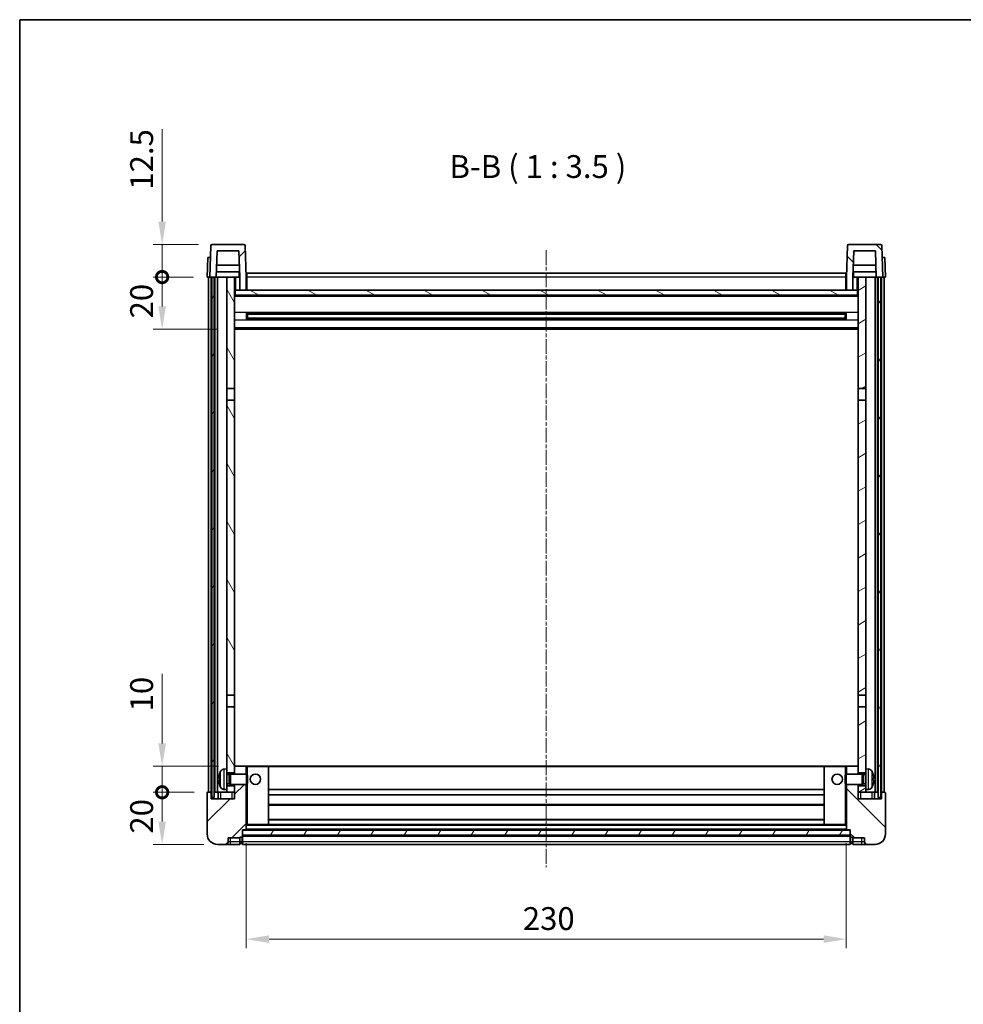
# Model space of a CAD drawing. Units: millimetres. Extents: x 2 to 7892, y 1 to 985.
# Drawn here: x 1185 to 1547, y 607 to 985 of the extents above; entities that cross this region are included whole.
import ezdxf

# ---------------------------------------------------------------- set-up
doc = ezdxf.new("R2010")
doc.units = ezdxf.units.MM
doc.linetypes.add('CHAIN', pattern=[0.3543, 0.2362, -0.0295, 0.0591, -0.0295])
for name, color, linetype, lineweight in [('Border (ISO)', 7, 'Continuous', 35), ('Centerline (ISO)', 131, 'Continuous', 18), ('Dimension (ISO)', 7, 'Continuous', 18), ('Dimension (ISO) @ 1', 7, 'Continuous', 18), ('Hatch (ISO)', 1, 'Continuous', 18), ('Symbol (ISO)', 7, 'Continuous', 18), ('Visible (ISO)', 7, 'Continuous', 35), ('Visible Narrow (ISO)', 7, 'Continuous', 25)]:
    doc.layers.add(name, color=color, linetype=linetype, lineweight=lineweight)
doc.styles.add('Note Text (TK)', font='MS PGothic.ttf')
doc.dimstyles.new('Default - Method 1b (TK)', dxfattribs={"dimscale": 3, "dimtxt": 2.5, "dimasz": 2.5, "dimexe": 1, "dimexo": 1.5, "dimgap": 1, "dimtad": 1, "dimtoh": 1, "dimrnd": 1e-08, "dimdsep": 46, "dimtxsty": 'Note Text (TK)', "dimcen": 0.09, "dimdle": 5, "dimclrd": 100, "dimclre": 100, "dimclrt": 7, "dimadec": 1, "dimazin": 1, "dimtfac": 1, "dimtmove": 0, "dimatfit": 3, "dimfxl": 1, "dimtolj": 1, "dimlwd": -1, "dimlwe": -1, "dimarcsym": 0})
pattern_1 = [(45, (1134.244, -26.972), (-7.85772, 7.85772), [])]
pattern_2 = [(135.0002, (1134.244, -26.972), (-7.8577, -7.85775), [])]
pattern_3 = [(60, (1134.244, -26.972), (-9.6237, 5.55625), [])]

# ---------------------------------------------------------------- blocks, each defined once
blk = doc.blocks.new('図面枠 tk図枠')
at = {"layer": 'Border (ISO)'}
for q in [(405.5, 289), (14.5, 8)]:
    blk.add_line((14.5, 289), q, dxfattribs=at)
blk = doc.blocks.new('*D107')
at = {"layer": 'Defpoints', "color": 0}
for p in [(1271.84, 674.06), (1501.84, 674.06), (1501.84, 632.06)]:
    blk.add_point(p, dxfattribs=at)
at = {"layer": 'Dimension (ISO)', "color": 100}
for p, q in [((1271.84, 668.81), (1271.84, 628.56)), ((1501.84, 668.81), (1501.84, 628.56)), ((1280.59, 632.06), (1493.09, 632.06))]:
    blk.add_line(p, q, dxfattribs=at)
for points in [[(1280.59, 633.52), (1280.59, 630.6), (1271.84, 632.06)], [(1493.09, 633.52), (1493.09, 630.6), (1501.84, 632.06)]]:
    blk.add_solid(points, dxfattribs=at)
at = {"layer": 'Dimension (ISO)', "color": 7, "insert": (1377.84, 639.94), "char_height": 8.75, "attachment_point": 4, "style": 'Note Text (TK)'}
blk.add_mtext('\\A1;230', dxfattribs=at)
blk = doc.blocks.new('_DotSmall')
at = {"color": 0, "linetype": 'ByBlock', "const_width": 0.5}
blk.add_lwpolyline([(-0.0625, 0, 1), (0.0625, 0, 1)], format="xyb", close=True, dxfattribs=at)
blk = doc.blocks.new('*D33')
at = {"layer": 'Defpoints', "color": 0}
for p in [(1239.59, 688.36), (1257.09, 688.36), (1260.84, 668.36)]:
    blk.add_point(p, dxfattribs=at)
at = {"layer": 'Dimension (ISO)', "color": 100}
for p, q in [((1251.84, 688.36), (1236.09, 688.36)), ((1239.59, 677.11), (1239.59, 688.36)), ((1255.59, 668.36), (1236.09, 668.36))]:
    blk.add_line(p, q, dxfattribs=at)
blk.add_solid([(1238.13, 677.11), (1241.05, 677.11), (1239.59, 668.36)], dxfattribs=at)
at = {"layer": 'Dimension (ISO)', "color": 100, "xscale": 8.75, "yscale": 8.75, "zscale": 8.75, "rotation": 90}
blk.add_blockref('_DotSmall', (1239.59, 688.36), dxfattribs=at)
at = {"layer": 'Dimension (ISO)', "color": 7, "insert": (1231.72, 672.51), "char_height": 8.75, "attachment_point": 4, "rotation": 90, "style": 'Note Text (TK)'}
blk.add_mtext('\\A1;20', dxfattribs=at)
blk = doc.blocks.new('*D34')
at = {"layer": 'Defpoints', "color": 0}
for p in [(1239.59, 698.36), (1266.44, 698.36), (1257.09, 688.36)]:
    blk.add_point(p, dxfattribs=at)
at = {"layer": 'Dimension (ISO)', "color": 100}
for p, q in [((1239.59, 707.11), (1239.59, 733.8)), ((1261.19, 698.36), (1236.09, 698.36)), ((1239.59, 688.36), (1239.59, 698.36)), ((1251.84, 688.36), (1236.09, 688.36)), ((1239.59, 688.36), (1239.59, 679.61))]:
    blk.add_line(p, q, dxfattribs=at)
blk.add_solid([(1238.13, 707.11), (1241.05, 707.11), (1239.59, 698.36)], dxfattribs=at)
at = {"layer": 'Dimension (ISO)', "color": 100, "xscale": 8.75, "yscale": 8.75, "zscale": 8.75, "rotation": 90}
blk.add_blockref('_DotSmall', (1239.59, 688.36), dxfattribs=at)
at = {"layer": 'Dimension (ISO)', "color": 7, "insert": (1231.72, 719.36), "char_height": 8.75, "attachment_point": 4, "rotation": 90, "style": 'Note Text (TK)'}
blk.add_mtext('\\A1;10', dxfattribs=at)
blk = doc.blocks.new('*D35')
at = {"layer": 'Defpoints', "color": 0}
for p in [(1239.59, 885.86), (1256.84, 885.86), (1266.34, 865.86)]:
    blk.add_point(p, dxfattribs=at)
at = {"layer": 'Dimension (ISO)', "color": 100}
for p, q in [((1251.59, 885.86), (1236.09, 885.86)), ((1239.59, 874.61), (1239.59, 885.86)), ((1261.09, 865.86), (1236.09, 865.86))]:
    blk.add_line(p, q, dxfattribs=at)
blk.add_solid([(1238.13, 874.61), (1241.05, 874.61), (1239.59, 865.86)], dxfattribs=at)
at = {"layer": 'Dimension (ISO)', "color": 100, "xscale": 8.75, "yscale": 8.75, "zscale": 8.75, "rotation": 90}
blk.add_blockref('_DotSmall', (1239.59, 885.86), dxfattribs=at)
at = {"layer": 'Dimension (ISO)', "color": 7, "insert": (1231.72, 870.01), "char_height": 8.75, "attachment_point": 4, "rotation": 90, "style": 'Note Text (TK)'}
blk.add_mtext('\\A1;20', dxfattribs=at)
blk = doc.blocks.new('*D36')
at = {"layer": 'Defpoints', "color": 0}
for p in [(1239.59, 898.36), (1258.76, 898.36), (1256.84, 885.86)]:
    blk.add_point(p, dxfattribs=at)
at = {"layer": 'Dimension (ISO)', "color": 100}
for p, q in [((1239.59, 907.11), (1239.59, 942.55)), ((1253.51, 898.36), (1236.09, 898.36)), ((1239.59, 885.86), (1239.59, 898.36)), ((1251.59, 885.86), (1236.09, 885.86)), ((1239.59, 885.86), (1239.59, 877.11))]:
    blk.add_line(p, q, dxfattribs=at)
blk.add_solid([(1238.13, 907.11), (1241.05, 907.11), (1239.59, 898.36)], dxfattribs=at)
at = {"layer": 'Dimension (ISO)', "color": 100, "xscale": 8.75, "yscale": 8.75, "zscale": 8.75, "rotation": 90}
blk.add_blockref('_DotSmall', (1239.59, 885.86), dxfattribs=at)
at = {"layer": 'Dimension (ISO)', "color": 7, "insert": (1231.72, 919.36), "char_height": 8.75, "attachment_point": 4, "rotation": 90, "style": 'Note Text (TK)'}
blk.add_mtext('\\A1;12.5', dxfattribs=at)

msp = doc.modelspace()

# ---------------------------------------------------------------- hatches: boundary and pattern name
at = {"layer": 'Hatch (ISO)'}
h = msp.add_hatch(dxfattribs=at)
h.set_pattern_fill('ANSI31', color=256, scale=88.9, style=0)
h.set_pattern_definition(pattern_1)
edge = h.paths.add_edge_path()
edge.add_line((1269.3414, 880.8614), (1271.8414, 880.8614))
edge.add_line((1271.8414, 880.8614), (1271.8414, 885.8614))
edge.add_line((1271.8414, 885.8614), (1271.4217, 897.8789))
edge.add_ellipse((1270.922, 897.8614), major_axis=(0.4997, 0.0174), ratio=1, start_angle=0, end_angle=88)
edge.add_line((1270.922, 898.3614), (1258.7607, 898.3614))
edge.add_ellipse((1258.7607, 897.8614), major_axis=(0, 0.5), ratio=1, start_angle=0, end_angle=88)
edge.add_line((1258.261, 897.8789), (1257.8414, 885.8614))
edge.add_line((1257.8414, 885.8614), (1258.5914, 885.8614))
edge.add_line((1258.5914, 885.8614), (1259.5914, 885.8614))
edge.add_line((1259.5914, 885.8614), (1260.3429, 885.8614))
edge.add_line((1260.3429, 885.8614), (1260.6921, 895.8614))
edge.add_line((1260.6921, 895.8614), (1268.9906, 895.8614))
edge.add_line((1268.9906, 895.8614), (1269.3398, 885.8614))
edge.add_line((1269.3398, 885.8614), (1269.3414, 885.8614))
edge.add_line((1269.3414, 885.8614), (1269.3414, 880.8614))
h = msp.add_hatch(dxfattribs=at)
h.set_pattern_fill('ANSI31', color=256, scale=88.9, angle=90.00021, style=0)
h.set_pattern_definition(pattern_2)
edge = h.paths.add_edge_path()
edge.add_line((1501.8414, 880.8614), (1504.3414, 880.8614))
edge.add_line((1504.3414, 880.8614), (1504.3414, 885.8614))
edge.add_line((1504.3414, 885.8614), (1504.3429, 885.8614))
edge.add_line((1504.3429, 885.8614), (1504.6921, 895.8614))
edge.add_line((1504.6921, 895.8614), (1512.9906, 895.8614))
edge.add_line((1512.9906, 895.8614), (1513.3398, 885.8614))
edge.add_line((1513.3398, 885.8614), (1514.0914, 885.8614))
edge.add_line((1514.0914, 885.8614), (1515.0914, 885.8614))
edge.add_line((1515.0914, 885.8614), (1515.8414, 885.8614))
edge.add_line((1515.8414, 885.8614), (1515.4217, 897.8789))
edge.add_ellipse((1514.922, 897.8614), major_axis=(0.4997, 0.0174), ratio=1, start_angle=0, end_angle=88)
edge.add_line((1514.922, 898.3614), (1502.7607, 898.3614))
edge.add_ellipse((1502.7607, 897.8614), major_axis=(0, 0.5), ratio=1, start_angle=0, end_angle=88)
edge.add_line((1502.261, 897.8789), (1501.8414, 885.8614))
edge.add_line((1501.8414, 885.8614), (1501.8414, 880.8614))
h = msp.add_hatch(dxfattribs=at)
h.set_pattern_fill('ANSI31', color=256, scale=88.9, angle=14.999978, style=0)
h.set_pattern_definition(pattern_3)
h.paths.add_polyline_path([(1514.0914, 885.8614), (1514.0914, 686.3614), (1515.0914, 686.3614), (1515.0914, 885.8614)])
h.paths.add_polyline_path([(1258.5914, 885.8614), (1258.5914, 686.3614), (1259.5914, 686.3614), (1259.5914, 885.8614)])
h = msp.add_hatch(dxfattribs=at)
h.set_pattern_fill('ANSI31', color=256, scale=88.9, angle=75.000175, style=0)
h.set_pattern_definition([(120.0002, (1134.244, -26.972), (-9.62369, -5.55628), [])])
h.paths.add_polyline_path([(1264.3414, 690.8614), (1264.3414, 689.3614), (1264.3414, 688.3614), (1267.3414, 688.3614), (1267.3414, 690.8614)])
h.paths.add_polyline_path([(1264.3414, 697.3614), (1264.3414, 695.8614), (1267.3414, 695.8614), (1267.3414, 698.2614), (1267.3414, 721.1114), (1264.3414, 721.1114)])
h.paths.add_polyline_path([(1267.3414, 838.6114), (1264.3414, 838.6114), (1264.3414, 725.6114), (1267.3414, 725.6114)])
h.paths.add_polyline_path([(1264.3414, 843.1114), (1267.3414, 843.1114), (1267.3414, 885.8614), (1264.3414, 885.8614)])
h = msp.add_hatch(dxfattribs=at)
h.set_pattern_fill('ANSI31', color=256, scale=88.9, angle=-14.999978, style=0)
h.set_pattern_definition([(30, (1134.244, -26.972), (-5.55625, 9.6237), [])])
h.paths.add_polyline_path([(1509.3414, 689.3614), (1509.3414, 690.8614), (1506.3414, 690.8614), (1506.3414, 688.3614), (1509.3414, 688.3614)])
h.paths.add_polyline_path([(1506.3414, 843.1114), (1509.3414, 843.1114), (1509.3414, 885.8614), (1506.3414, 885.8614)])
h.paths.add_polyline_path([(1509.3414, 695.8614), (1509.3414, 697.3614), (1509.3414, 721.1114), (1506.3414, 721.1114), (1506.3414, 698.2614), (1506.3414, 695.8614)])
h.paths.add_polyline_path([(1506.3414, 725.6114), (1509.3414, 725.6114), (1509.3414, 838.6114), (1506.3414, 838.6114)])
h = msp.add_hatch(dxfattribs=at)
h.set_pattern_fill('ANSI31', color=256, scale=88.9, angle=105.000246, style=0)
h.set_pattern_definition([(150.0002, (1134.244, -26.972), (-5.55621, -9.62373), [])])
h.paths.add_polyline_path([(1267.5914, 880.8614), (1267.5914, 878.8614), (1506.0914, 878.8614), (1506.0914, 880.8614), (1504.3414, 880.8614), (1501.8414, 880.8614), (1271.8414, 880.8614), (1269.3414, 880.8614)])
h = msp.add_hatch(dxfattribs=at)
h.set_pattern_fill('ANSI31', color=256, scale=88.9, style=0)
h.set_pattern_definition(pattern_1)
edge = h.paths.add_edge_path()
edge.add_line((1267.3414, 691.3614), (1267.3414, 690.8614))
edge.add_line((1267.3414, 690.8614), (1267.3414, 688.3614))
edge.add_line((1267.3414, 688.3614), (1267.3414, 685.8614))
edge.add_line((1267.3414, 685.8614), (1258.3414, 685.8614))
edge.add_line((1258.3414, 685.8614), (1258.3414, 688.3614))
edge.add_line((1258.3414, 688.3614), (1257.0914, 688.3614))
edge.add_ellipse((1257.0914, 688.1114), major_axis=(0, 0.25), ratio=1, start_angle=0, end_angle=90)
edge.add_line((1256.8414, 688.1114), (1256.8414, 672.3614))
edge.add_ellipse((1260.8414, 672.3614), major_axis=(-4, 0), ratio=1, start_angle=0, end_angle=90)
edge.add_line((1260.8414, 668.3614), (1263.8414, 668.3614))
edge.add_ellipse((1263.8414, 669.3614), major_axis=(0, -1), ratio=1, start_angle=0, end_angle=90)
edge.add_line((1264.8414, 669.3614), (1264.8414, 670.8614))
edge.add_line((1264.8414, 670.8614), (1269.3414, 670.8614))
edge.add_line((1269.3414, 670.8614), (1269.3414, 671.1614))
edge.add_line((1269.3414, 671.1614), (1270.0914, 671.1614))
edge.add_ellipse((1270.0914, 671.4114), major_axis=(0, -0.25), ratio=1, start_angle=0, end_angle=90)
edge.add_line((1270.3414, 671.4114), (1270.3414, 671.8614))
edge.add_line((1270.3414, 671.8614), (1270.3414, 673.8614))
edge.add_line((1270.3414, 673.8614), (1270.3414, 673.9614))
edge.add_line((1270.3414, 673.9614), (1271.7414, 673.9614))
edge.add_ellipse((1271.7414, 674.0614), major_axis=(0, -0.1), ratio=1, start_angle=0, end_angle=90)
edge.add_line((1271.8414, 674.0614), (1271.8414, 691.3614))
edge.add_line((1271.8414, 691.3614), (1267.3414, 691.3614))
edge = h.paths.add_edge_path()
edge.add_ellipse((1267.4414, 698.2614), major_axis=(0, 0.1), ratio=1, start_angle=0, end_angle=90)
edge.add_line((1267.3414, 698.2614), (1267.3414, 695.8614))
edge.add_line((1267.3414, 695.8614), (1267.3414, 695.3614))
edge.add_line((1267.3414, 695.3614), (1271.8414, 695.3614))
edge.add_line((1271.8414, 695.3614), (1271.8414, 698.2614))
edge.add_ellipse((1271.7414, 698.2614), major_axis=(0.1, 0), ratio=1, start_angle=0, end_angle=90)
edge.add_line((1271.7414, 698.3614), (1267.4414, 698.3614))
h = msp.add_hatch(dxfattribs=at)
h.set_pattern_fill('ANSI31', color=256, scale=88.9, angle=90.00021, style=0)
h.set_pattern_definition(pattern_2)
edge = h.paths.add_edge_path()
edge.add_line((1501.8414, 691.3614), (1501.8414, 674.0614))
edge.add_ellipse((1501.9414, 674.0614), major_axis=(-0.1, 0), ratio=1, start_angle=0, end_angle=90)
edge.add_line((1501.9414, 673.9614), (1503.3414, 673.9614))
edge.add_line((1503.3414, 673.9614), (1503.3414, 673.8614))
edge.add_line((1503.3414, 673.8614), (1503.3414, 671.8614))
edge.add_line((1503.3414, 671.8614), (1503.3414, 671.4114))
edge.add_ellipse((1503.5914, 671.4114), major_axis=(-0.25, 0), ratio=1, start_angle=0, end_angle=90)
edge.add_line((1503.5914, 671.1614), (1504.3414, 671.1614))
edge.add_line((1504.3414, 671.1614), (1504.3414, 670.8614))
edge.add_line((1504.3414, 670.8614), (1508.8414, 670.8614))
edge.add_line((1508.8414, 670.8614), (1508.8414, 669.3614))
edge.add_ellipse((1509.8414, 669.3614), major_axis=(-1, 0), ratio=1, start_angle=0, end_angle=90)
edge.add_line((1509.8414, 668.3614), (1512.8414, 668.3614))
edge.add_ellipse((1512.8414, 672.3614), major_axis=(0, -4), ratio=1, start_angle=0, end_angle=90)
edge.add_line((1516.8414, 672.3614), (1516.8414, 688.1114))
edge.add_ellipse((1516.5914, 688.1114), major_axis=(0.25, 0), ratio=1, start_angle=0, end_angle=90)
edge.add_line((1516.5914, 688.3614), (1515.3414, 688.3614))
edge.add_line((1515.3414, 688.3614), (1515.3414, 685.8614))
edge.add_line((1515.3414, 685.8614), (1506.3414, 685.8614))
edge.add_line((1506.3414, 685.8614), (1506.3414, 688.3614))
edge.add_line((1506.3414, 688.3614), (1506.3414, 690.8614))
edge.add_line((1506.3414, 690.8614), (1506.3414, 691.3614))
edge.add_line((1506.3414, 691.3614), (1501.8414, 691.3614))
edge = h.paths.add_edge_path()
edge.add_ellipse((1506.2414, 698.2614), major_axis=(0.1, 0), ratio=1, start_angle=0, end_angle=90)
edge.add_line((1506.2414, 698.3614), (1501.9414, 698.3614))
edge.add_ellipse((1501.9414, 698.2614), major_axis=(0, 0.1), ratio=1, start_angle=0, end_angle=90)
edge.add_line((1501.8414, 698.2614), (1501.8414, 695.3614))
edge.add_line((1501.8414, 695.3614), (1506.3414, 695.3614))
edge.add_line((1506.3414, 695.3614), (1506.3414, 695.8614))
edge.add_line((1506.3414, 695.8614), (1506.3414, 698.2614))
h = msp.add_hatch(dxfattribs=at)
h.set_pattern_fill('ANSI31', color=256, scale=88.9, angle=14.999978, style=0)
h.set_pattern_definition(pattern_3)
h.paths.add_polyline_path([(1270.3414, 673.8614), (1270.3414, 671.8614), (1503.3414, 671.8614), (1503.3414, 673.8614)])

# ---------------------------------------------------------------- linework, layer by layer
at = {"layer": 'Centerline (ISO)', "linetype": 'CHAIN', "ltscale": 23.990969}
msp.add_line((1386.8414, 896.1114), (1386.8414, 659.6114), dxfattribs=at)
at = {"layer": 'Visible (ISO)'}
for p, q in [((1270.922, 898.3614), (1258.7607, 898.3614)), ((1514.922, 898.3614), (1502.7607, 898.3614)), ((1258.261, 897.8789), (1257.8414, 885.8614)), ((1260.3429, 885.8614), (1260.6921, 895.8614)), ((1260.6921, 895.8614), (1268.9906, 895.8614)), ((1269.3398, 885.8614), (1268.9906, 895.8614)), ((1271.8414, 885.8614), (1271.4217, 897.8789)), ((1502.261, 897.8789), (1501.8414, 885.8614)), ((1504.6921, 895.8614), (1504.3429, 885.8614)), ((1512.9906, 895.8614), (1504.6921, 895.8614)), ((1512.9906, 895.8614), (1513.3398, 885.8614)), ((1515.8414, 885.8614), (1515.4217, 897.8789)), ((1257.1033, 893.3614), (1256.8414, 885.8614)), ((1257.1033, 893.3614), (1258.1027, 893.3614)), ((1258.1033, 893.3614), (1258.1027, 893.3614)), ((1515.5801, 893.3614), (1515.5795, 893.3614)), ((1515.5801, 893.3614), (1516.5795, 893.3614)), ((1516.8414, 885.8614), (1516.5795, 893.3614)), ((1269.27, 887.8614), (1260.4127, 887.8614)), ((1269.1827, 890.3614), (1260.5, 890.3614)), ((1269.0914, 887.8614), (1269.0914, 885.8614)), ((1272.0914, 887.3614), (1501.5914, 887.3614)), ((1272.0914, 885.8614), (1272.0914, 887.3614)), ((1501.5914, 887.3614), (1501.5914, 885.8614)), ((1513.27, 887.8614), (1504.4127, 887.8614)), ((1513.1827, 890.3614), (1504.5, 890.3614)), ((1504.5914, 887.8614), (1504.5914, 885.8614)), ((1257.8408, 885.8614), (1256.8414, 885.8614)), ((1257.3414, 688.3614), (1257.3414, 885.8614)), ((1257.8414, 885.8614), (1257.8408, 885.8614)), ((1257.8414, 885.8614), (1260.3429, 885.8614)), ((1258.3414, 688.3614), (1258.3414, 885.8614)), ((1258.5914, 885.8614), (1258.5914, 686.3614)), ((1259.5914, 885.8614), (1258.5914, 885.8614)), ((1259.5914, 686.3614), (1259.5914, 885.8614)), ((1259.8414, 688.3614), (1259.8414, 885.8614)), ((1260.8414, 885.8614), (1260.3429, 885.8614)), ((1264.3414, 885.8614), (1260.8414, 885.8614)), ((1260.8414, 688.3614), (1260.8414, 885.8614)), ((1267.3414, 885.8614), (1264.3414, 885.8614)), ((1264.3414, 885.8614), (1264.3414, 843.1114)), ((1267.3414, 843.1114), (1267.3414, 885.8614)), ((1267.3414, 885.8614), (1269.0914, 885.8614)), ((1269.0914, 885.8614), (1269.3398, 885.8614)), ((1269.3414, 885.8614), (1269.3398, 885.8614)), ((1269.3414, 880.8614), (1269.3414, 885.8614)), ((1272.0914, 885.8614), (1271.8414, 885.8614)), ((1271.8414, 880.8614), (1271.8414, 885.8614)), ((1272.0914, 885.8614), (1272.0914, 880.8614)), ((1501.8414, 885.8614), (1501.5914, 885.8614)), ((1501.5914, 880.8614), (1501.5914, 885.8614)), ((1501.8414, 885.8614), (1501.8414, 880.8614)), ((1504.3414, 885.8614), (1504.3414, 880.8614)), ((1504.3429, 885.8614), (1504.3414, 885.8614)), ((1504.3429, 885.8614), (1504.5914, 885.8614)), ((1504.5914, 885.8614), (1506.3414, 885.8614)), ((1509.3414, 885.8614), (1506.3414, 885.8614)), ((1506.3414, 885.8614), (1506.3414, 843.1114)), ((1509.3414, 843.1114), (1509.3414, 885.8614)), ((1512.8414, 885.8614), (1509.3414, 885.8614)), ((1513.3398, 885.8614), (1512.8414, 885.8614)), ((1512.8414, 688.3614), (1512.8414, 885.8614)), ((1513.3398, 885.8614), (1515.8414, 885.8614)), ((1513.8414, 688.3614), (1513.8414, 885.8614)), ((1514.0914, 885.8614), (1514.0914, 686.3614)), ((1515.0914, 885.8614), (1514.0914, 885.8614)), ((1515.0914, 686.3614), (1515.0914, 885.8614)), ((1515.3414, 688.3614), (1515.3414, 885.8614)), ((1515.842, 885.8614), (1515.8414, 885.8614)), ((1516.8414, 885.8614), (1515.842, 885.8614)), ((1516.3414, 688.3614), (1516.3414, 885.8614)), ((1267.5914, 880.8614), (1267.3414, 880.8614)), ((1267.5914, 880.8614), (1267.5914, 878.8614)), ((1506.0914, 880.8614), (1267.5914, 880.8614)), ((1269.3414, 880.8614), (1271.8414, 880.8614)), ((1272.0914, 880.9614), (1271.8414, 880.9614)), ((1501.8414, 880.9614), (1501.5914, 880.9614)), ((1501.8414, 880.8614), (1504.3414, 880.8614)), ((1506.0914, 878.8614), (1506.0914, 880.8614)), ((1506.3414, 880.8614), (1506.0914, 880.8614)), ((1506.3414, 878.7614), (1267.3414, 878.7614)), ((1267.5914, 878.8614), (1506.0914, 878.8614)), ((1271.9119, 869.684), (1271.9119, 872.0389)), ((1501.4969, 871.9371), (1272.1858, 871.9371)), ((1272.3414, 871.9371), (1272.3414, 869.7858)), ((1278.1414, 871.9371), (1278.1414, 871.7439)), ((1495.5414, 871.7439), (1495.5414, 871.9371)), ((1501.3414, 869.7858), (1501.3414, 871.9371)), ((1501.7709, 872.0389), (1501.7709, 869.684)), ((1501.4969, 869.7858), (1272.1858, 869.7858)), ((1278.1414, 871.6689), (1272.3414, 871.6689)), ((1501.3414, 871.6094), (1272.3414, 871.6094)), ((1501.3414, 870.1135), (1272.3414, 870.1135)), ((1272.3414, 870.054), (1278.1414, 870.054)), ((1278.1414, 871.6689), (1278.1414, 871.7439)), ((1278.1414, 869.9789), (1278.1414, 870.054)), ((1278.1414, 869.9789), (1278.1414, 869.7858)), ((1495.5414, 871.7439), (1495.5414, 871.6689)), ((1501.3414, 871.6689), (1495.5414, 871.6689)), ((1495.5414, 870.054), (1501.3414, 870.054)), ((1495.5414, 870.054), (1495.5414, 869.9789)), ((1495.5414, 869.7858), (1495.5414, 869.9789)), ((1506.3414, 865.8614), (1267.3414, 865.8614)), ((1264.3414, 843.1114), (1267.3414, 843.1114)), ((1264.3414, 838.6114), (1264.3414, 843.1114)), ((1267.3414, 843.1114), (1267.3414, 838.6114)), ((1506.3414, 843.1114), (1509.3414, 843.1114)), ((1506.3414, 838.6114), (1506.3414, 843.1114)), ((1509.3414, 843.1114), (1509.3414, 838.6114)), ((1267.3414, 838.6114), (1264.3414, 838.6114)), ((1264.3414, 838.6114), (1264.3414, 725.6114)), ((1267.3414, 725.6114), (1267.3414, 838.6114)), ((1509.3414, 838.6114), (1506.3414, 838.6114)), ((1506.3414, 838.6114), (1506.3414, 725.6114)), ((1509.3414, 725.6114), (1509.3414, 838.6114)), ((1264.3414, 725.6114), (1267.3414, 725.6114)), ((1264.3414, 721.1114), (1264.3414, 725.6114)), ((1267.3414, 725.6114), (1267.3414, 721.1114)), ((1506.3414, 725.6114), (1509.3414, 725.6114)), ((1506.3414, 721.1114), (1506.3414, 725.6114)), ((1509.3414, 725.6114), (1509.3414, 721.1114)), ((1267.3414, 721.1114), (1264.3414, 721.1114)), ((1264.3414, 721.1114), (1264.3414, 697.3614)), ((1267.3414, 695.8614), (1267.3414, 721.1114)), ((1509.3414, 721.1114), (1506.3414, 721.1114)), ((1506.3414, 721.1114), (1506.3414, 695.8614)), ((1509.3414, 697.3614), (1509.3414, 721.1114)), ((1267.4414, 698.3614), (1267.3414, 698.3614)), ((1271.7414, 698.3614), (1267.4414, 698.3614)), ((1272.3414, 698.3614), (1271.7414, 698.3614)), ((1280.2414, 698.3614), (1272.3414, 698.3614)), ((1493.4414, 698.3614), (1280.2414, 698.3614)), ((1501.3414, 698.3614), (1493.4414, 698.3614)), ((1501.9414, 698.3614), (1501.3414, 698.3614)), ((1506.2414, 698.3614), (1501.9414, 698.3614)), ((1506.3414, 698.3614), (1506.2414, 698.3614)), ((1263.2824, 697.2688), (1264.3414, 697.3614)), ((1264.3414, 689.3614), (1264.3414, 697.3614)), ((1264.3414, 695.8614), (1267.3414, 695.8614)), ((1264.3414, 695.1467), (1265.312, 695.1467)), ((1265.312, 695.1467), (1265.7414, 695.3614)), ((1265.312, 691.5762), (1265.312, 695.1467)), ((1265.7414, 691.3614), (1265.7414, 695.3614)), ((1265.7414, 695.3614), (1271.9119, 695.3614)), ((1267.3414, 698.2614), (1267.3414, 695.3614)), ((1271.8414, 695.3614), (1271.8414, 698.2614)), ((1271.9119, 691.3614), (1271.9119, 695.3614)), ((1272.3414, 694.932), (1271.9119, 695.3614)), ((1272.3414, 694.932), (1272.3414, 691.7909)), ((1280.3414, 676.0614), (1280.3414, 698.2614)), ((1493.3414, 698.2614), (1493.3414, 676.0614)), ((1501.3414, 694.932), (1501.7709, 695.3614)), ((1501.3414, 691.7909), (1501.3414, 694.932)), ((1501.7709, 695.3614), (1501.7709, 691.3614)), ((1507.9414, 695.3614), (1501.7709, 695.3614)), ((1501.8414, 698.2614), (1501.8414, 695.3614)), ((1506.3414, 695.3614), (1506.3414, 698.2614)), ((1506.3414, 695.8614), (1509.3414, 695.8614)), ((1507.9414, 695.3614), (1507.9414, 691.3614)), ((1508.3708, 695.1467), (1507.9414, 695.3614)), ((1508.3708, 695.1467), (1508.3708, 691.5762)), ((1509.3414, 695.1467), (1508.3708, 695.1467)), ((1509.3414, 697.3614), (1509.3414, 689.3614)), ((1510.4003, 697.2688), (1509.3414, 697.3614)), ((1261.6274, 693.6438), (1261.6274, 693.0791)), ((1264.3414, 691.5762), (1265.312, 691.5762)), ((1267.3414, 690.8614), (1264.3414, 690.8614)), ((1265.312, 691.5762), (1265.7414, 691.3614)), ((1265.7414, 691.3614), (1271.9119, 691.3614)), ((1267.3414, 691.3614), (1267.3414, 685.8614)), ((1267.3414, 688.3614), (1267.3414, 690.8614)), ((1271.8414, 674.0614), (1271.8414, 691.3614)), ((1272.3414, 691.7909), (1271.9119, 691.3614)), ((1501.3414, 691.7909), (1501.7709, 691.3614)), ((1507.9414, 691.3614), (1501.7709, 691.3614)), ((1501.8414, 691.3614), (1501.8414, 674.0614)), ((1506.3414, 685.8614), (1506.3414, 691.3614)), ((1509.3414, 690.8614), (1506.3414, 690.8614)), ((1506.3414, 690.8614), (1506.3414, 688.3614)), ((1508.3708, 691.5762), (1507.9414, 691.3614)), ((1509.3414, 691.5762), (1508.3708, 691.5762)), ((1512.0554, 693.0791), (1512.0554, 693.6438)), ((1256.8414, 688.1114), (1256.8414, 672.3614)), ((1258.3414, 688.3614), (1257.0914, 688.3614)), ((1258.3414, 685.8614), (1258.3414, 688.3614)), ((1258.5914, 688.3614), (1258.3414, 688.3614)), ((1259.8414, 688.3614), (1259.5914, 688.3614)), ((1260.8414, 688.3614), (1259.8414, 688.3614)), ((1264.3414, 688.3614), (1260.8414, 688.3614)), ((1261.0914, 688.3614), (1261.0914, 685.8614)), ((1263.2824, 689.4541), (1264.3414, 689.3614)), ((1264.3414, 689.3614), (1264.3414, 688.3614)), ((1264.3414, 688.3614), (1267.3414, 688.3614)), ((1493.3414, 689.3614), (1280.3414, 689.3614)), ((1493.3414, 687.3614), (1280.3414, 687.3614)), ((1506.3414, 688.3614), (1509.3414, 688.3614)), ((1510.4003, 689.4541), (1509.3414, 689.3614)), ((1509.3414, 688.3614), (1509.3414, 689.3614)), ((1512.8414, 688.3614), (1509.3414, 688.3614)), ((1512.5914, 685.8614), (1512.5914, 688.3614)), ((1513.8414, 688.3614), (1512.8414, 688.3614)), ((1514.0914, 688.3614), (1513.8414, 688.3614)), ((1515.3414, 688.3614), (1515.0914, 688.3614)), ((1516.5914, 688.3614), (1515.3414, 688.3614)), ((1515.3414, 688.3614), (1515.3414, 685.8614)), ((1516.8414, 672.3614), (1516.8414, 688.1114)), ((1267.3414, 685.8614), (1258.3414, 685.8614)), ((1258.5914, 686.3614), (1259.5914, 686.3614)), ((1493.3414, 683.3614), (1280.3414, 683.3614)), ((1515.3414, 685.8614), (1506.3414, 685.8614)), ((1514.0914, 686.3614), (1515.0914, 686.3614)), ((1271.8414, 675.9614), (1272.3414, 675.9614)), ((1272.3414, 675.9614), (1280.2414, 675.9614)), ((1493.4414, 675.9614), (1280.2414, 675.9614)), ((1493.3414, 677.9614), (1280.3414, 677.9614)), ((1493.4414, 675.9614), (1501.3414, 675.9614)), ((1501.3414, 675.9614), (1501.8414, 675.9614)), ((1270.3414, 671.4114), (1270.3414, 673.9614)), ((1270.3414, 673.9614), (1271.7414, 673.9614)), ((1270.3414, 673.8614), (1270.3414, 671.8614)), ((1503.3414, 673.8614), (1270.3414, 673.8614)), ((1501.9414, 673.9614), (1271.7414, 673.9614)), ((1501.9414, 673.9614), (1503.3414, 673.9614)), ((1503.3414, 673.9614), (1503.3414, 671.4114)), ((1503.3414, 671.8614), (1503.3414, 673.8614)), ((1260.8414, 668.3614), (1263.8414, 668.3614)), ((1263.8414, 668.3614), (1265.8414, 668.3614)), ((1264.8414, 669.3614), (1264.8414, 670.8614)), ((1264.8414, 670.8614), (1269.3414, 670.8614)), ((1265.8414, 668.3614), (1269.3414, 668.3614)), ((1269.3414, 670.8614), (1269.3414, 671.1614)), ((1269.3414, 671.1614), (1270.0914, 671.1614)), ((1269.3414, 669.3614), (1269.3414, 670.8614)), ((1269.3414, 669.3614), (1269.3414, 668.3614)), ((1270.0914, 668.6614), (1269.3414, 668.6614)), ((1270.3414, 671.8614), (1503.3414, 671.8614)), ((1503.3414, 671.7614), (1270.3414, 671.7614)), ((1270.3414, 671.4114), (1270.3414, 669.3614)), ((1270.3414, 668.3614), (1270.3414, 669.3614)), ((1503.3414, 668.3614), (1270.3414, 668.3614)), ((1503.3414, 669.3614), (1503.3414, 671.4114)), ((1503.3414, 669.3614), (1503.3414, 668.3614)), ((1503.5914, 671.1614), (1504.3414, 671.1614)), ((1503.5914, 668.6614), (1504.3414, 668.6614)), ((1504.3414, 671.1614), (1504.3414, 670.8614)), ((1504.3414, 670.8614), (1508.8414, 670.8614)), ((1504.3414, 670.8614), (1504.3414, 669.3614)), ((1504.3414, 668.3614), (1504.3414, 669.3614)), ((1504.3414, 668.3614), (1507.8414, 668.3614)), ((1507.8414, 668.3614), (1509.8414, 668.3614)), ((1508.8414, 670.8614), (1508.8414, 669.3614)), ((1509.8414, 668.3614), (1512.8414, 668.3614))]:
    msp.add_line(p, q, dxfattribs=at)
for centre in [(1275.3414, 693.3614), (1498.3414, 693.3614)]:
    msp.add_circle(centre, 2, dxfattribs=at)
for centre, radius, start, end in [((1258.7607, 897.8614), 0.5, 90, 178), ((1270.922, 897.8614), 0.5, 2, 90), ((1502.7607, 897.8614), 0.5, 90, 178), ((1514.922, 897.8614), 0.5, 2, 90), ((1267.4414, 698.2614), 0.1, 90, 180), ((1271.7414, 698.2614), 0.1, 0, 90), ((1280.2414, 698.2614), 0.1, 0, 90), ((1493.4414, 698.2614), 0.1, 90, 180), ((1501.9414, 698.2614), 0.1, 90, 180), ((1506.2414, 698.2614), 0.1, 0, 90), ((1261.752, 695.5461), 0.1246, 159.960393, 178.185174), ((1267.7414, 693.3614), 6.5, 151.827266, 159.960393), ((1263.4219, 695.6749), 1.6, 95, 151.827266), ((1510.2609, 695.6749), 1.6, 28.172734, 85), ((1505.9414, 693.3614), 6.5, 20.039607, 28.172734), ((1511.9308, 695.5461), 0.1246, 1.814826, 20.039607), ((1261.752, 691.1768), 0.1246, 181.814826, 200.039607), ((1267.7414, 693.3614), 6.5, 200.039607, 208.172734), ((1505.9414, 693.3614), 6.5, 331.827266, 339.960393), ((1511.9308, 691.1768), 0.1246, 339.960393, 358.185174), ((1257.0914, 688.1114), 0.25, 90, 180), ((1263.4219, 691.048), 1.6, 208.172734, 265), ((1510.2609, 691.048), 1.6, 275, 331.827266), ((1516.5914, 688.1114), 0.25, 0, 90), ((1280.2414, 676.0614), 0.1, 270, 0), ((1493.4414, 676.0614), 0.1, 180, 270), ((1260.8414, 672.3614), 4, 180, 270), ((1271.7414, 674.0614), 0.1, 270, 0), ((1501.9414, 674.0614), 0.1, 180, 270), ((1512.8414, 672.3614), 4, 270, 0), ((1263.8414, 669.3614), 1, 270, 0), ((1270.0914, 671.4114), 0.25, 270, 0), ((1270.0914, 668.9114), 0.25, 270, 0), ((1503.5914, 671.4114), 0.25, 180, 270), ((1503.5914, 668.9114), 0.25, 180, 270), ((1509.8414, 669.3614), 1, 180, 270)]:
    msp.add_arc(centre, radius, start, end, dxfattribs=at)
for centre, major_axis, ratio, start_param, end_param in [((1267.7291, 693.3543), (-3.2829, 5.6083), 0.99488747, 0.69485901, 0.93384331), ((1505.9536, 693.3543), (-3.2829, -5.6083), 0.99488747, 2.20774935, 2.44673364), ((1267.7291, 693.2218), (-6.4737, 0.5671), 0.05101764, 0.10959827, 0.34858257), ((1267.7291, 693.5011), (-6.4737, -0.5671), 0.05101764, 5.93460274, 6.17358703), ((1267.7291, 693.3686), (3.2829, 5.6083), 0.99488747, 2.20774935, 2.44673364), ((1505.9536, 693.2218), (6.4737, 0.5671), 0.05101764, 5.93460274, 6.17358703), ((1505.9536, 693.5011), (6.4737, -0.5671), 0.05101764, 0.10959827, 0.34858257), ((1505.9536, 693.3686), (3.2829, -5.6083), 0.99488747, 0.69485901, 0.93384331)]:
    msp.add_ellipse(centre, major_axis=major_axis, ratio=ratio, start_param=start_param, end_param=end_param, dxfattribs=at)
for points, knots in [([(1261.2911, 693.7494), (1261.2868, 693.7519), (1261.2831, 693.7627), (1261.2784, 693.801), (1261.2775, 693.8285), (1261.2782, 693.8903), (1261.2798, 693.9289), (1261.285, 694.0009), (1261.2878, 694.0329), (1261.2911, 694.0642)], [0, 0, 0, 0, 0.0125039067, 0.0125039067, 0.0250078135, 0.0250078135, 0.0375277995, 0.0375277995, 0.0466766392, 0.0466766392, 0.0466766392, 0.0466766392]), ([(1261.2911, 692.6587), (1261.2868, 692.7001), (1261.2831, 692.7439), (1261.2784, 692.8236), (1261.2775, 692.8595), (1261.2782, 692.9154), (1261.2798, 692.9391), (1261.285, 692.9651), (1261.2878, 692.9716), (1261.2911, 692.9735)], [0, 0, 0, 0, 0.0124997785, 0.0124997785, 0.0249995571, 0.0249995571, 0.0375236714, 0.0375236714, 0.0466766062, 0.0466766062, 0.0466766062, 0.0466766062]), ([(1512.3916, 694.0642), (1512.396, 694.0228), (1512.3997, 693.979), (1512.4043, 693.8993), (1512.4052, 693.8634), (1512.4046, 693.8075), (1512.4029, 693.7838), (1512.3978, 693.7578), (1512.3949, 693.7513), (1512.3916, 693.7494)], [0, 0, 0, 0, 0.0124997785, 0.0124997785, 0.0249995571, 0.0249995571, 0.0375236714, 0.0375236714, 0.0466766062, 0.0466766062, 0.0466766062, 0.0466766062]), ([(1512.3916, 692.9735), (1512.396, 692.971), (1512.3997, 692.9602), (1512.4043, 692.9219), (1512.4053, 692.8944), (1512.4046, 692.8325), (1512.4029, 692.794), (1512.3978, 692.722), (1512.3949, 692.6899), (1512.3916, 692.6587)], [0, 0, 0, 0, 0.0125039067, 0.0125039067, 0.0250078135, 0.0250078135, 0.0375277995, 0.0375277995, 0.0466766392, 0.0466766392, 0.0466766392, 0.0466766392])]:
    msp.add_open_spline(points, degree=3, knots=knots, dxfattribs=at)
at = {"layer": 'Visible Narrow (ISO)'}
for p, q in [((1257.8408, 885.8614), (1258.1027, 893.3614)), ((1515.5801, 893.3614), (1515.842, 885.8614)), ((1267.8414, 880.8614), (1267.8414, 885.8614)), ((1272.0914, 885.3614), (1271.8414, 885.3614)), ((1501.5914, 885.8614), (1272.0914, 885.8614)), ((1501.8414, 885.3614), (1501.5914, 885.3614)), ((1505.8414, 885.8614), (1505.8414, 880.8614)), ((1272.0914, 881.3614), (1271.8414, 881.3614)), ((1501.8414, 881.3614), (1501.5914, 881.3614)), ((1506.3414, 878.3614), (1267.3414, 878.3614)), ((1506.3414, 872.3371), (1267.3414, 872.3371)), ((1506.3414, 869.3858), (1267.3414, 869.3858)), ((1495.5414, 871.7439), (1278.1414, 871.7439)), ((1495.5414, 869.9789), (1278.1414, 869.9789)), ((1506.3414, 866.3614), (1267.3414, 866.3614)), ((1272.3414, 698.3614), (1272.3414, 698.2614)), ((1280.2414, 698.2614), (1280.2414, 698.3614)), ((1493.4414, 698.3614), (1493.4414, 698.2614)), ((1501.3414, 698.2614), (1501.3414, 698.3614)), ((1261.6349, 695.5888), (1261.6349, 695.5711)), ((1262.0114, 690.2926), (1262.0114, 696.4303)), ((1263.2824, 697.2688), (1263.2824, 689.4541)), ((1271.8414, 698.2614), (1272.3414, 698.2614)), ((1272.3414, 698.2614), (1280.2414, 698.2614)), ((1272.3414, 694.932), (1272.3414, 698.2614)), ((1280.2414, 698.2614), (1280.3414, 698.2614)), ((1280.2414, 698.2614), (1280.2414, 676.0614)), ((1493.3414, 698.0614), (1280.3414, 698.0614)), ((1493.4414, 698.2614), (1493.3414, 698.2614)), ((1493.4414, 698.2614), (1501.3414, 698.2614)), ((1493.4414, 676.0614), (1493.4414, 698.2614)), ((1501.3414, 698.2614), (1501.8414, 698.2614)), ((1501.3414, 698.2614), (1501.3414, 694.932)), ((1510.4003, 689.4541), (1510.4003, 697.2688)), ((1511.6713, 696.4303), (1511.6713, 690.2926)), ((1512.0478, 695.5711), (1512.0478, 695.5888)), ((1261.6349, 693.642), (1261.6349, 693.0809)), ((1261.6349, 691.1518), (1261.6349, 691.1341)), ((1272.3414, 676.0614), (1272.3414, 691.7909)), ((1501.3414, 691.7909), (1501.3414, 676.0614)), ((1512.0478, 693.0809), (1512.0478, 693.642)), ((1512.0478, 691.1341), (1512.0478, 691.1518)), ((1262.0914, 685.8614), (1262.0914, 688.3614)), ((1266.3414, 688.3614), (1266.3414, 685.8614)), ((1507.3414, 685.8614), (1507.3414, 688.3614)), ((1511.5914, 688.3614), (1511.5914, 685.8614)), ((1493.3414, 683.6614), (1280.3414, 683.6614)), ((1272.3414, 676.0614), (1271.8414, 676.0614)), ((1501.8414, 675.6614), (1271.8414, 675.6614)), ((1272.3414, 676.0614), (1272.3414, 675.9614)), ((1280.2414, 676.0614), (1272.3414, 676.0614)), ((1280.2414, 676.0614), (1280.3414, 676.0614)), ((1280.2414, 675.9614), (1280.2414, 676.0614)), ((1493.3414, 677.6614), (1280.3414, 677.6614)), ((1493.3414, 676.0614), (1493.4414, 676.0614)), ((1493.4414, 676.0614), (1493.4414, 675.9614)), ((1501.3414, 676.0614), (1493.4414, 676.0614)), ((1501.3414, 675.9614), (1501.3414, 676.0614)), ((1501.8414, 676.0614), (1501.3414, 676.0614)), ((1501.8414, 674.2614), (1271.8414, 674.2614)), ((1265.8414, 669.3614), (1264.8414, 669.3614)), ((1265.8414, 669.3614), (1265.8414, 670.8614)), ((1269.3414, 669.3614), (1265.8414, 669.3614)), ((1265.8414, 668.3614), (1265.8414, 669.3614)), ((1270.0914, 669.3614), (1269.3414, 669.3614)), ((1270.0914, 671.1614), (1270.0914, 669.3614)), ((1270.3414, 669.3614), (1270.0914, 669.3614)), ((1270.0914, 668.6614), (1270.0914, 669.3614)), ((1503.3414, 671.4614), (1270.3414, 671.4614)), ((1503.3414, 669.3614), (1270.3414, 669.3614)), ((1503.3414, 669.3614), (1503.5914, 669.3614)), ((1503.5914, 669.3614), (1503.5914, 671.1614)), ((1503.5914, 669.3614), (1504.3414, 669.3614)), ((1503.5914, 669.3614), (1503.5914, 668.6614)), ((1507.8414, 669.3614), (1504.3414, 669.3614)), ((1507.8414, 669.3614), (1507.8414, 670.8614)), ((1507.8414, 668.3614), (1507.8414, 669.3614)), ((1508.8414, 669.3614), (1507.8414, 669.3614))]:
    msp.add_line(p, q, dxfattribs=at)

# ---------------------------------------------------------------- block references
at = {"xscale": 3.5, "yscale": 3.5, "zscale": 3.5}
msp.add_blockref('図面枠 tk図枠', (1134.2436, -26.9723), dxfattribs=at)

# ---------------------------------------------------------------- texts
at = {"layer": 'Symbol (ISO)', "color": 7, "insert": (1349.7232, 921.1189), "char_height": 8.75, "attachment_point": 7, "style": 'Note Text (TK)'}
msp.add_mtext('B-B ( 1 : 3.5 )', dxfattribs=at)

# ---------------------------------------------------------------- dimensions: what is measured, and where the dimension line sits
at = {"layer": 'Dimension (ISO) @ 1', "color": 100}
for base, p1, p2, override, picture, middle in [((1239.5914, 898.3614), (1256.8414, 885.8614), (1258.7607, 898.3614), {"dimscale": 1, "dimtxt": 8.75, "dimasz": 8.75, "dimexe": 3.5, "dimexo": 5.25, "dimgap": 3.5, "dimtoh": 0, "dimdec": 2, "dimblk1": 'DotSmall', "dimsah": 1, "dimcen": 0.315, "dimdle": 0, "dimtol": 0, "dimlim": 0, "dimtp": 0, "dimtm": 0, "dimtdec": 2, "dimtix": 0, "dimtofl": 1, "dimtmove": 0, "dimatfit": 1}, '*D36', (1239.5914, 929.2052)), ((1239.5914, 885.8614), (1266.3414, 865.8614), (1256.8414, 885.8614), {"dimscale": 1, "dimtxt": 8.75, "dimasz": 8.75, "dimexe": 3.5, "dimexo": 5.25, "dimgap": 3.5, "dimtoh": 0, "dimdec": 2, "dimblk2": 'DotSmall', "dimsah": 1, "dimcen": 0.315, "dimdle": 0, "dimtol": 0, "dimlim": 0, "dimtp": 0, "dimtm": 0, "dimtdec": 2, "dimtix": 0, "dimtofl": 1, "dimtmove": 0, "dimatfit": 1}, '*D35', (1239.5914, 875.8264)), ((1239.5914, 698.3614), (1257.0914, 688.3614), (1266.4414, 698.3614), {"dimscale": 1, "dimtxt": 8.75, "dimasz": 8.75, "dimexe": 3.5, "dimexo": 5.25, "dimgap": 3.5, "dimtoh": 0, "dimdec": 2, "dimblk1": 'DotSmall', "dimsah": 1, "dimcen": 0.315, "dimdle": 0, "dimtol": 0, "dimlim": 0, "dimtp": 0, "dimtm": 0, "dimtdec": 2, "dimtix": 0, "dimtofl": 1, "dimtmove": 0, "dimatfit": 1}, '*D34', (1239.5914, 724.8302)), ((1239.5914, 688.3614), (1260.8414, 668.3614), (1257.0914, 688.3614), {"dimscale": 1, "dimtxt": 8.75, "dimasz": 8.75, "dimexe": 3.5, "dimexo": 5.25, "dimgap": 3.5, "dimtoh": 0, "dimdec": 2, "dimblk2": 'DotSmall', "dimsah": 1, "dimcen": 0.315, "dimdle": 0, "dimtol": 0, "dimlim": 0, "dimtp": 0, "dimtm": 0, "dimtdec": 2, "dimtix": 0, "dimtofl": 1, "dimtmove": 0, "dimatfit": 1}, '*D33', (1239.5914, 678.3264))]:
    dim = msp.add_linear_dim(base=base, p1=p1, p2=p2, angle=90, dimstyle='Default - Method 1b (TK)', override=override, dxfattribs=at)
    dim.commit()
    dim.dimension.update_dxf_attribs({"geometry": picture, "text_midpoint": middle, "dimtype": 128})
dim = msp.add_linear_dim(base=(1501.8414, 632.0614), p1=(1271.8414, 674.0614), p2=(1501.8414, 674.0614), dimstyle='Default - Method 1b (TK)', override={"dimscale": 1, "dimtxt": 8.75, "dimasz": 8.75, "dimexe": 3.5, "dimexo": 5.25, "dimgap": 3.5, "dimtoh": 0, "dimdec": 2, "dimcen": 0.315, "dimtol": 0, "dimlim": 0, "dimtp": 0, "dimtm": 0, "dimtdec": 2, "dimtix": 0, "dimtofl": 0, "dimtmove": 0, "dimatfit": 1}, dxfattribs=at)
dim.commit()
dim.dimension.update_dxf_attribs({"geometry": '*D107', "text_midpoint": (1386.8414, 632.0614), "dimtype": 128})

doc.saveas('drawing.dxf')
